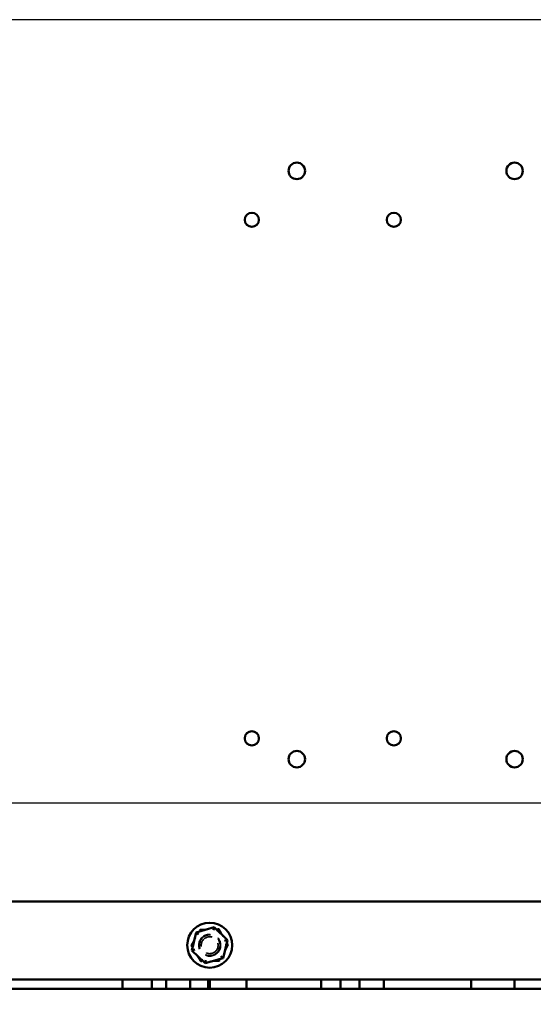
# Model space of a CAD drawing. Units: inches. Extents: x 2 to 108, y 1 to 84.
# Drawn here: x 83 to 89, y 23 to 34 of the extents above; entities that cross this region are included whole.
import ezdxf

# ---------------------------------------------------------------- set-up
doc = ezdxf.new("R2010")
doc.units = ezdxf.units.IN
doc.header["$LTSCALE"] = 5
doc.header["$MEASUREMENT"] = 0
doc.linetypes.add('DASHED', pattern=[0.2067, 0.1654, -0.0413])
for name, color, linetype, lineweight in [('Dimension (ANSI)', 7, 'Continuous', 25), ('Hidden (ANSI)', 7, 'DASHED', 35), ('Visible (ANSI)', 7, 'Continuous', 50)]:
    doc.layers.add(name, color=color, linetype=linetype, lineweight=lineweight)
doc.styles.add('Note Text (ANSI)', font='tahoma.ttf')
doc.dimstyles.new('Default (ANSI)', dxfattribs={"dimscale": 5, "dimtxt": 0.12, "dimasz": 0.098425, "dimexe": 0.125, "dimexo": 0.0625, "dimgap": 0.031496, "dimtad": 0, "dimtih": 1, "dimtoh": 1, "dimrnd": 1e-08, "dimzin": 0, "dimdsep": 46, "dimtxsty": 'Note Text (ANSI)', "dimcen": 0.09, "dimdle": 0.393701, "dimclrd": 256, "dimclre": 256, "dimclrt": 256, "dimadec": 0, "dimazin": 1, "dimtfac": 1, "dimtofl": 0, "dimtmove": 0, "dimatfit": 3, "dimfxl": 1, "dimtolj": 1, "dimtzin": 4, "dimlwd": -1, "dimlwe": -1, "dimarcsym": 0})

# ---------------------------------------------------------------- blocks, each defined once
blk = doc.blocks.new('*D39')
at = {"layer": 'Defpoints', "color": 0, "transparency": 16777216}
for p in [(74.849, 25.167), (89.392, 25.167), (77.48, 19.417)]:
    blk.add_point(p, dxfattribs=at)
at = {"layer": 'Dimension (ANSI)', "transparency": 16777216}
for p, q in [((89.079, 25.167), (74.224, 25.167)), ((74.849, 24.675), (74.849, 22.756)), ((74.849, 19.909), (74.849, 21.828)), ((77.167, 19.417), (74.224, 19.417))]:
    blk.add_line(p, q, dxfattribs=at)
for points in [[(74.767, 24.675), (74.931, 24.675), (74.849, 25.167)], [(74.767, 19.909), (74.931, 19.909), (74.849, 19.417)]]:
    blk.add_solid(points, dxfattribs=at)
at = {"layer": 'Dimension (ANSI)', "transparency": 16777216, "insert": (74.095, 22.598), "char_height": 0.6, "attachment_point": 1, "style": 'Note Text (ANSI)'}
blk.add_mtext('\\A1;5.75', dxfattribs=at)
blk = doc.blocks.new('*D40')
at = {"layer": 'Defpoints', "color": 0, "transparency": 16777216}
for p in [(74.849, 34.157), (89.392, 34.157), (89.392, 25.167)]:
    blk.add_point(p, dxfattribs=at)
at = {"layer": 'Dimension (ANSI)', "transparency": 16777216}
for p, q in [((89.079, 34.157), (74.224, 34.157)), ((74.849, 33.665), (74.849, 30.133)), ((74.849, 25.659), (74.849, 29.191)), ((89.079, 25.167), (74.224, 25.167))]:
    blk.add_line(p, q, dxfattribs=at)
for points in [[(74.767, 33.665), (74.931, 33.665), (74.849, 34.157)], [(74.767, 25.659), (74.931, 25.659), (74.849, 25.167)]]:
    blk.add_solid(points, dxfattribs=at)
at = {"layer": 'Dimension (ANSI)', "transparency": 16777216, "insert": (74.08, 29.976), "char_height": 0.6, "attachment_point": 1, "style": 'Note Text (ANSI)'}
blk.add_mtext('\\A1;8.99', dxfattribs=at)

msp = doc.modelspace()

# ---------------------------------------------------------------- linework, layer by layer
at = {"layer": 'Hidden (ANSI)', "ltscale": 0.081056}
for p, q in [((84.943, 23.533), (85.046, 23.719)), ((85.046, 23.719), (85.259, 23.724)), ((85.259, 23.724), (85.369, 23.541)), ((85.053, 23.35), (84.943, 23.533)), ((85.369, 23.541), (85.266, 23.355)), ((85.266, 23.355), (85.053, 23.35))]:
    msp.add_line(p, q, dxfattribs=at)
at = {"layer": 'Hidden (ANSI)', "ltscale": 0.019265}
for p, q in [((85.046, 23.719), (85.064, 23.69)), ((85.259, 23.724), (85.242, 23.693)), ((84.943, 23.533), (84.978, 23.533)), ((85.369, 23.541), (85.334, 23.541)), ((85.07, 23.381), (85.053, 23.35)), ((85.266, 23.355), (85.248, 23.384))]:
    msp.add_line(p, q, dxfattribs=at)
at = {"layer": 'Hidden (ANSI)', "ltscale": 0.299089}
msp.add_circle((85.156, 23.537), 0.125, dxfattribs=at)
at = {"layer": 'Hidden (ANSI)', "ltscale": 0.284728}
msp.add_circle((85.156, 23.537), 0.119, dxfattribs=at)
at = {"layer": 'Hidden (ANSI)', "ltscale": 0.232071}
msp.add_circle((85.156, 23.537), 0.097, dxfattribs=at)
at = {"layer": 'Visible (ANSI)'}
for p, q in [((101.221, 24.037), (77.591, 24.037)), ((85.207, 23.744), (85.002, 23.685)), ((85.199, 23.71), (85.207, 23.744)), ((85.361, 23.596), (85.207, 23.744)), ((85.002, 23.685), (84.951, 23.478)), ((85.027, 23.661), (85.002, 23.685)), ((85.309, 23.389), (85.361, 23.596)), ((85.327, 23.586), (85.361, 23.596)), ((84.951, 23.478), (84.984, 23.487)), ((84.951, 23.478), (85.105, 23.33)), ((85.105, 23.33), (85.309, 23.389)), ((85.284, 23.413), (85.309, 23.389)), ((85.113, 23.364), (85.105, 23.33)), ((77.623, 23.145), (101.189, 23.145)), ((84.156, 23.037), (84.156, 23.145)), ((84.492, 23.037), (84.492, 23.145)), ((84.656, 23.037), (84.656, 23.145)), ((84.932, 23.037), (84.932, 23.145)), ((85.137, 23.037), (85.137, 23.145)), ((85.156, 23.145), (85.156, 23.037)), ((85.577, 23.037), (85.577, 23.145)), ((86.436, 23.037), (86.436, 23.145)), ((86.656, 23.145), (86.656, 23.037)), ((86.876, 23.037), (86.876, 23.145)), ((87.156, 23.145), (87.156, 23.037)), ((88.156, 23.037), (88.156, 23.145)), ((88.656, 23.037), (88.656, 23.145)), ((101.189, 23.037), (77.623, 23.037))]:
    msp.add_line(p, q, dxfattribs=at)
for centre, radius in [((86.156, 32.422), 0.0945), ((88.656, 32.422), 0.0945), ((85.64, 31.861), 0.0815), ((87.27, 31.861), 0.0815), ((85.64, 25.911), 0.0815), ((87.27, 25.911), 0.0815), ((86.156, 25.672), 0.0945), ((88.656, 25.672), 0.0945), ((85.156, 23.537), 0.258)]:
    msp.add_circle(centre, radius, dxfattribs=at)

# ---------------------------------------------------------------- dimensions: what is measured, and where the dimension line sits
at = {"layer": 'Dimension (ANSI)'}
for base, p1, p2, picture, middle in [((74.849, 34.157), (89.392, 25.167), (89.392, 34.157), '*D40', (74.849, 29.662)), ((74.849, 25.167), (77.48, 19.417), (89.392, 25.167), '*D39', (74.849, 22.292))]:
    dim = msp.add_linear_dim(base=base, p1=p1, p2=p2, angle=90, dimstyle='Default (ANSI)', override={"dimgap": 0.031496, "dimdec": 2, "dimtol": 0, "dimlim": 0, "dimtp": 0, "dimtm": 0, "dimtdec": 2, "dimatfit": 1}, dxfattribs=at)
    dim.commit()
    dim.dimension.update_dxf_attribs({"geometry": picture, "text_midpoint": middle, "dimtype": 160})

doc.saveas('drawing.dxf')
